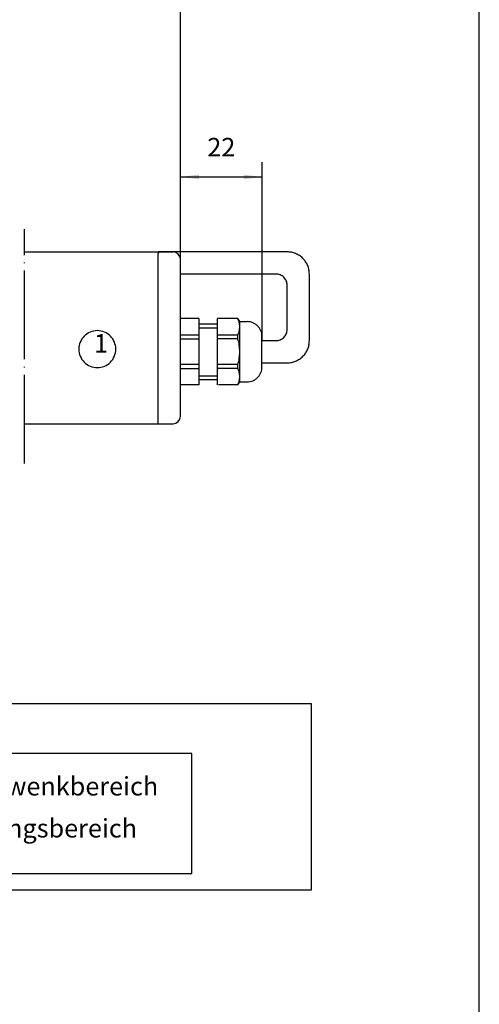
# Model space of a CAD drawing. Units: inches. Extents: x 0 to 587, y 0 to 410.
# Drawn here: x 273 to 335, y 207 to 340 of the extents above; entities that cross this region are included whole.
import ezdxf

# ---------------------------------------------------------------- set-up
doc = ezdxf.new("R2010")
doc.units = ezdxf.units.IN
doc.linetypes.add('DOT_CENTER', pattern=[14, 12, -1, 0, -1])
doc.layers.add('1', color=7, linetype='Continuous')
doc.styles.add('CONVERTER_11', font='txt.shx', dxfattribs={"width": 0.9})
doc.styles.add('CONVERTER_18', font='txt.shx', dxfattribs={"width": 0.9})
doc.dimstyles.new('ME10_DIM_38', dxfattribs={"dimtxt": 2.5, "dimasz": 2.5, "dimexe": 2, "dimexo": 0, "dimgap": 2, "dimtad": 1, "dimdsep": 46, "dimtxsty": 'CONVERTER_11', "dimsah": 1, "dimcen": 0.09, "dimclrd": 3, "dimclre": 3, "dimclrt": 4, "dimadec": 0, "dimazin": 0, "dimtfac": 1, "dimtdec": 4, "dimtix": 1, "dimtmove": 0, "dimatfit": 3, "dimfxl": 1, "dimtolj": 1, "dimtzin": 0, "dimarcsym": 0})
doc.dimstyles.new('ME10_DIM_39', dxfattribs={"dimtxt": 2.5, "dimasz": 2.5, "dimexe": 2, "dimexo": 0, "dimgap": 2, "dimtad": 1, "dimdsep": 46, "dimtxsty": 'CONVERTER_11', "dimsah": 1, "dimcen": 0.09, "dimclrd": 7, "dimclre": 7, "dimclrt": 3, "dimadec": 0, "dimazin": 0, "dimtfac": 1, "dimtdec": 4, "dimtix": 1, "dimtmove": 0, "dimatfit": 3, "dimfxl": 1, "dimtolj": 1, "dimtzin": 0, "dimarcsym": 0})
doc.dimstyles.new('ME10_DIM_50', dxfattribs={"dimtxt": 2.5, "dimasz": 2.5, "dimexe": 2, "dimexo": 0, "dimgap": 2, "dimtad": 1, "dimdsep": 46, "dimtxsty": 'CONVERTER_11', "dimsah": 1, "dimcen": 0.09, "dimclrd": 7, "dimclre": 7, "dimclrt": 3, "dimadec": 0, "dimazin": 0, "dimtfac": 1, "dimtdec": 4, "dimtix": 1, "dimtmove": 0, "dimatfit": 3, "dimfxl": 1, "dimtolj": 1, "dimtzin": 0, "dimarcsym": 0})

# ---------------------------------------------------------------- blocks, each defined once
blk = doc.blocks.new('*D30')
at = {"layer": '1', "color": 3, "linetype": 'Continuous'}
for p, q in [((168.97, 300.84), (168.97, 344.04)), ((294.98, 308.05), (294.98, 344.04)), ((168.97, 342.04), (294.98, 342.04))]:
    blk.add_line(p, q, dxfattribs=at)
at = {"layer": '1', "color": 3}
for points in [[(171.47, 342.37), (171.47, 341.71), (168.97, 342.04)], [(292.48, 341.71), (292.48, 342.37), (294.98, 342.04)]]:
    blk.add_solid(points, dxfattribs=at)
at = {"layer": '1', "color": 4, "insert": (217.85, 344.04), "char_height": 2.5, "attachment_point": 7, "rotation": 0.0001, "line_spacing_factor": 0.60024, "style": 'CONVERTER_11'}
blk.add_mtext('L = Hub+284mm', dxfattribs=at)
blk = doc.blocks.new('*D31')
at = {"layer": '1', "color": 7, "linetype": 'Continuous'}
for p, q in [((294.98, 308.05), (294.98, 321.18)), ((306, 297.05), (306, 321.18)), ((294.98, 319.18), (306, 319.18))]:
    blk.add_line(p, q, dxfattribs=at)
at = {"layer": '1', "color": 7}
for points in [[(297.48, 319.51), (297.48, 318.85), (294.98, 319.18)], [(303.5, 318.85), (303.5, 319.51), (306, 319.18)]]:
    blk.add_solid(points, dxfattribs=at)
at = {"layer": '1', "color": 3, "insert": (298.61, 321.18), "char_height": 2.5, "attachment_point": 7, "rotation": 0.0001, "line_spacing_factor": 0.60024, "style": 'CONVERTER_11'}
blk.add_mtext('22', dxfattribs=at)
blk = doc.blocks.new('*D42')
at = {"layer": '1', "color": 7, "linetype": 'Continuous'}
for p, q in [((203.52, 182.13), (203.52, 201.04)), ((297.45, 190.13), (297.45, 201.04)), ((203.52, 199.04), (297.45, 199.04))]:
    blk.add_line(p, q, dxfattribs=at)
at = {"layer": '1', "color": 7}
for points in [[(206.02, 199.37), (206.02, 198.71), (203.52, 199.04)], [(294.95, 198.71), (294.95, 199.37), (297.45, 199.04)]]:
    blk.add_solid(points, dxfattribs=at)
at = {"layer": '1', "color": 3, "insert": (229.18, 201.04), "char_height": 2.5, "attachment_point": 7, "rotation": 0.0001, "line_spacing_factor": 0.60024, "style": 'CONVERTER_11'}
blk.add_mtext('L = Hub + 284mm', dxfattribs=at)

msp = doc.modelspace()

# ---------------------------------------------------------------- linework, layer by layer
at = {"layer": '1', "color": 4, "linetype": 'Continuous'}
for p, q in [((335.364, 96.284), (335.364, 350.284)), ((273.922, 309.046), (293.98, 309.046)), ((309.398, 309.046), (291.975, 309.046)), ((291.975, 309.046), (291.975, 308.839)), ((291.975, 308.803), (291.975, 308.839)), ((291.975, 286.553), (291.975, 308.803)), ((291.975, 285.796), (291.975, 308.803)), ((294.98, 286.796), (294.98, 308.046)), ((307.895, 306.046), (294.98, 306.046)), ((312.403, 297.046), (312.403, 306.046)), ((309.398, 298.546), (309.398, 304.546)), ((297.484, 300.046), (294.98, 300.046)), ((297.484, 300.046), (297.484, 299.296)), ((299.988, 299.296), (299.988, 300.046)), ((302.743, 300.046), (299.988, 300.046)), ((302.993, 299.613), (302.743, 300.046)), ((302.993, 291.479), (302.993, 299.613)), ((302.993, 299.613), (303.995, 299.613)), ((297.484, 299.296), (299.988, 299.296)), ((297.484, 299.296), (297.484, 298.796)), ((297.484, 298.796), (297.484, 297.796)), ((299.988, 298.796), (299.988, 299.296)), ((299.988, 297.796), (299.988, 298.796)), ((297.484, 297.796), (294.98, 297.796)), ((294.98, 297.296), (297.484, 297.296)), ((297.484, 297.796), (297.484, 297.296)), ((297.484, 297.296), (297.484, 293.796)), ((302.743, 297.796), (299.988, 297.796)), ((299.988, 297.296), (299.988, 297.796)), ((302.743, 297.296), (299.988, 297.296)), ((299.988, 293.796), (299.988, 297.296)), ((302.743, 297.296), (302.743, 297.796)), ((305.998, 297.046), (305.998, 297.613)), ((305.998, 297.046), (307.895, 297.046)), ((305.998, 294.046), (305.998, 297.046)), ((297.484, 293.796), (294.98, 293.796)), ((294.98, 293.296), (297.484, 293.296)), ((297.484, 293.796), (297.484, 293.296)), ((297.484, 293.296), (297.484, 292.296)), ((302.743, 293.796), (299.988, 293.796)), ((299.988, 293.296), (299.988, 293.796)), ((299.988, 292.296), (299.988, 293.296)), ((302.743, 293.296), (299.988, 293.296)), ((302.743, 293.296), (302.743, 293.796)), ((305.998, 293.479), (305.998, 294.046)), ((305.998, 294.046), (309.398, 294.046)), ((297.484, 292.296), (297.484, 291.796)), ((297.484, 291.796), (299.988, 291.796)), ((297.484, 291.796), (297.484, 291.046)), ((299.988, 291.796), (299.988, 292.296)), ((299.988, 291.046), (299.988, 291.796)), ((297.484, 291.046), (294.98, 291.046)), ((302.743, 291.046), (300.12, 291.046)), ((302.743, 291.046), (302.993, 291.479)), ((302.993, 291.479), (303.995, 291.479)), ((273.922, 285.796), (293.98, 285.796)), ((312.709, 247.909), (241.875, 247.909)), ((312.709, 222.783), (312.709, 247.909)), ((241.875, 222.783), (312.709, 222.783))]:
    msp.add_line(p, q, dxfattribs=at)
at = {"layer": '1', "color": 7, "linetype": 'DOT_CENTER'}
msp.add_line((273.922, 280.418), (273.922, 312.111), dxfattribs=at)
at = {"layer": '1', "color": 7, "linetype": 'Continuous'}
for p, q in [((297.484, 298.796), (299.988, 298.796)), ((297.484, 292.296), (299.988, 292.296))]:
    msp.add_line(p, q, dxfattribs=at)
at = {"layer": '1', "color": 3}
msp.add_lwpolyline([(283.744, 293.399), (283.74, 293.399, 0.4142136), (286.24, 295.899), (286.24, 295.895, 0.4142136), (283.74, 298.395), (283.744, 298.395, 0.4142136), (281.244, 295.895), (281.244, 295.899, 0.4142136)], format="xyb", close=True, dxfattribs=at)
at = {"layer": '1', "color": 7}
msp.add_lwpolyline([(255.258, 241.216), (255.258, 224.979), (296.538, 224.979), (296.538, 241.216)], close=True, dxfattribs=at)
at = {"layer": '1', "color": 4, "linetype": 'Continuous'}
for centre, start, end in [((293.98, 308.046), 0, 90), ((293.98, 286.796), 270, 0)]:
    msp.add_arc(centre, 1, start, end, dxfattribs=at)
for points, knots in [([(292.19, 309.038), (292.176, 309.038), (292.148, 309.039), (292.108, 309.029), (292.071, 309.011), (292.038, 308.986), (292.011, 308.955), (291.99, 308.919), (291.977, 308.88), (291.976, 308.852), (291.975, 308.839)], [0, 0, 0, 0, 0.04105344, 0.0821032, 0.12314422, 0.16417288, 0.20518763, 0.24618922, 0.2871806, 0.3281664, 0.3281664, 0.3281664, 0.3281664]), ([(312.403, 306.046), (312.391, 306.242), (312.369, 306.635), (312.19, 307.201), (311.913, 307.723), (311.536, 308.181), (311.078, 308.557), (310.555, 308.834), (309.988, 309.012), (309.594, 309.035), (309.398, 309.046)], [0, 0, 0, 0, 0.5881123, 1.1762979, 1.764619, 2.3531172, 2.9418069, 3.5306735, 4.1196755, 4.7087507, 4.7087507, 4.7087507, 4.7087507]), ([(309.398, 304.546), (309.392, 304.644), (309.381, 304.84), (309.291, 305.124), (309.153, 305.385), (308.964, 305.613), (308.735, 305.801), (308.474, 305.94), (308.19, 306.029), (307.993, 306.04), (307.895, 306.046)], [0, 0, 0, 0, 0.2940561, 0.5881489, 0.8823095, 1.1765586, 1.4709034, 1.7653367, 2.0598377, 2.3543753, 2.3543753, 2.3543753, 2.3543753]), ([(302.743, 297.796), (302.814, 297.976), (302.956, 298.338), (303.012, 298.921), (302.956, 299.504), (302.814, 299.865), (302.743, 300.046)], [0, 0, 0, 0, 0.5797833, 1.1594777, 1.739172, 2.3189554, 2.3189554, 2.3189554, 2.3189554]), ([(305.998, 297.613), (305.991, 297.744), (305.976, 298.006), (305.857, 298.383), (305.672, 298.731), (305.421, 299.036), (305.115, 299.287), (304.767, 299.472), (304.388, 299.591), (304.126, 299.605), (303.995, 299.613)], [0, 0, 0, 0, 0.3920748, 0.7841986, 1.1764127, 1.5687448, 1.9612046, 2.3537823, 2.7464503, 3.1391671, 3.1391671, 3.1391671, 3.1391671]), ([(307.895, 297.046), (307.993, 297.051), (308.19, 297.063), (308.474, 297.152), (308.735, 297.29), (308.964, 297.478), (309.153, 297.707), (309.291, 297.968), (309.381, 298.251), (309.392, 298.448), (309.398, 298.546)], [0, 0, 0, 0, 0.2945376, 0.5890386, 0.8834719, 1.1778167, 1.4720658, 1.7662264, 2.0603192, 2.3543753, 2.3543753, 2.3543753, 2.3543753]), ([(302.743, 293.796), (302.814, 294.083), (302.957, 294.658), (303.012, 295.546), (302.957, 296.434), (302.814, 297.009), (302.743, 297.296)], [0, 0, 0, 0, 0.8861788, 1.772299, 2.6584192, 3.544598, 3.544598, 3.544598, 3.544598]), ([(309.398, 294.046), (309.594, 294.057), (309.988, 294.079), (310.555, 294.258), (311.078, 294.535), (311.536, 294.911), (311.913, 295.368), (312.19, 295.89), (312.369, 296.457), (312.391, 296.85), (312.403, 297.046)], [0, 0, 0, 0, 0.5890752, 1.1780772, 1.7669438, 2.3556335, 2.9441316, 3.5324528, 4.1206384, 4.7087507, 4.7087507, 4.7087507, 4.7087507]), ([(302.743, 291.046), (302.814, 291.226), (302.956, 291.588), (303.012, 292.171), (302.956, 292.754), (302.814, 293.115), (302.743, 293.296)], [0, 0, 0, 0, 0.5797833, 1.1594777, 1.739172, 2.3189554, 2.3189554, 2.3189554, 2.3189554]), ([(303.995, 291.479), (304.126, 291.486), (304.388, 291.501), (304.767, 291.62), (305.115, 291.805), (305.421, 292.056), (305.672, 292.361), (305.857, 292.709), (305.976, 293.086), (305.991, 293.348), (305.998, 293.479)], [0, 0, 0, 0, 0.3927168, 0.7853848, 1.1779625, 1.5704223, 1.9627544, 2.3549685, 2.7470923, 3.1391671, 3.1391671, 3.1391671, 3.1391671])]:
    msp.add_open_spline(points, degree=3, knots=knots, dxfattribs=at)

# ---------------------------------------------------------------- texts
at = {"layer": '1', "color": 3, "insert": (283.289, 294.648), "char_height": 2.5, "attachment_point": 7, "line_spacing_factor": 0.681818, "style": 'CONVERTER_18'}
msp.add_mtext('1', dxfattribs=at)
at = {"layer": '1', "color": 7, "insert": (256.507, 226.228), "char_height": 2.5, "attachment_point": 7, "line_spacing_factor": 0.681818, "style": 'CONVERTER_18'}
msp.add_mtext('Motorschwenkbereich\\Pund\\PAnwendungsbereich\\Pbeachten', dxfattribs=at)

# ---------------------------------------------------------------- dimensions: what is measured, and where the dimension line sits
at = {"layer": '1'}
for base, p1, p2, text, dimstyle, picture, middle in [((168.969, 342.038), (294.98, 308.046), (168.969, 300.84), 'L = Hub+284mm', 'ME10_DIM_38', '*D30', (231.974, 345.288)), ((294.98, 319.177), (305.998, 297.046), (294.98, 308.046), '22', 'ME10_DIM_39', '*D31', (300.489, 322.427)), ((203.523, 199.04), (297.455, 190.133), (203.523, 182.133), 'L = Hub + 284mm', 'ME10_DIM_50', '*D42', (245.301, 202.29))]:
    dim = msp.add_linear_dim(base=base, p1=p1, p2=p2, text=text, dimstyle=dimstyle, dxfattribs=at)
    dim.commit()
    dim.dimension.update_dxf_attribs({"geometry": picture, "text_midpoint": middle, "text_rotation": 0.00014})

doc.saveas('drawing.dxf')
